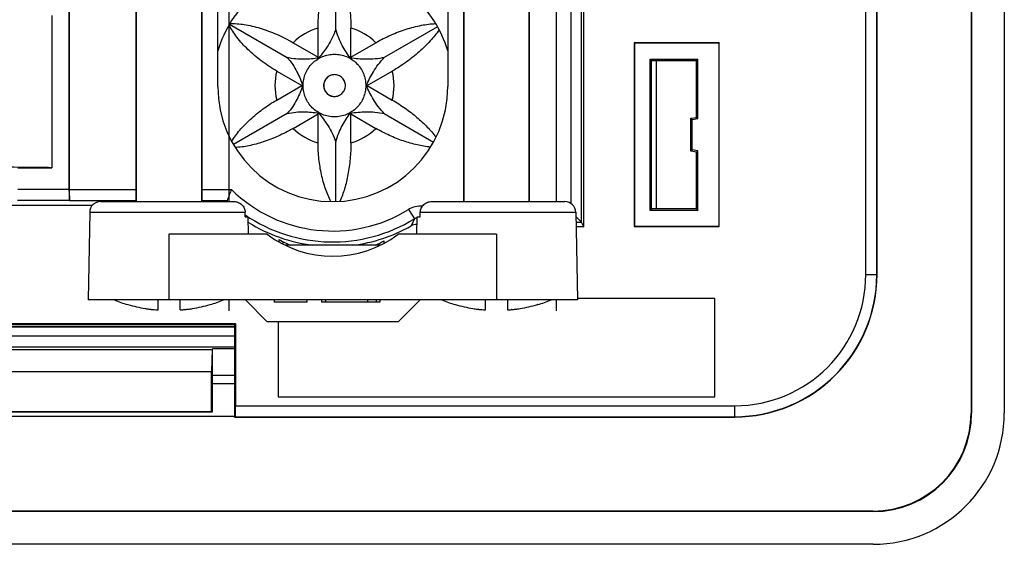
# Model space of a CAD drawing. Units: millimetres. Extents: x -41.2 to 41.2, y -41.2 to 41.2.
# Drawn here: x -3.8 to 41.2, y -41.2 to -17.2 of the extents above; entities that cross this region are included whole.
import ezdxf

# ---------------------------------------------------------------- set-up
doc = ezdxf.new("R2010")
doc.units = ezdxf.units.MM
doc.header["$LTSCALE"] = 16.335
doc.layers.get('0').update_dxf_attribs({"linetype": 'CONTINUOUS'})
for name, color, linetype in [('ASSI', 7, 'CONTINUOUS'), ('CURVE', 7, 'CONTINUOUS'), ('DRAFT', 7, 'CONTINUOUS'), ('RACCORDO', 7, 'CONTINUOUS'), ('SMUSSO', 7, 'CONTINUOUS')]:
    doc.layers.add(name, color=color, linetype=linetype)

msp = doc.modelspace()

# ---------------------------------------------------------------- linework, layer by layer
at = {"color": 7, "linetype": 'CONTINUOUS'}
for p, q in [((1.5, -25.56), (1.5, -13.3)), ((4.5, -25.56), (4.5, -13.3)), ((16.5, -25.56), (16.5, -13.3)), ((19.5, -25.56), (19.5, -13.3)), ((10.636, -17.678), (10.636, -15.8)), ((5.774, -17.44), (8.411, -18.964)), ((15.295, -17.558), (12.862, -18.964)), ((9.83, -18.95), (9.83, -17.624)), ((11.329, -18.95), (11.329, -17.624)), ((8.683, -18.287), (9.83, -18.95)), ((11.329, -18.95), (12.476, -18.287)), ((9.856, -18.993), (9.83, -18.95)), ((11.307, -18.993), (11.329, -18.95)), ((7.933, -19.587), (9.08, -20.25)), ((12.079, -20.25), (13.226, -19.587)), ((7.933, -20.913), (9.08, -20.25)), ((9.08, -20.25), (9.131, -20.25)), ((12.032, -20.25), (12.079, -20.25)), ((12.079, -20.25), (13.226, -20.913)), ((8.411, -21.536), (5.956, -22.955)), ((8.683, -22.213), (9.83, -21.55)), ((9.83, -21.55), (9.856, -21.507)), ((9.83, -22.876), (9.83, -21.55)), ((11.329, -21.55), (11.307, -21.507)), ((11.329, -21.55), (12.476, -22.213)), ((11.329, -22.876), (11.329, -21.55)), ((12.862, -21.536), (15.112, -22.837)), ((10.636, -25.562), (10.636, -22.822)), ((8.037, -27.296), (8.037, -27.412)), ((8.208, -27.391), (8.208, -27.504)), ((12.679, -27.56), (8.321, -27.56)), ((2.5, -30.515), (2.5, -30.06)), ((3.5, -30.06), (3.5, -30.515)), ((7.5, -31.06), (6.5, -30.06)), ((13.5, -31.06), (14.5, -30.06)), ((17.5, -30.515), (17.5, -30.06)), ((18.5, -30.06), (18.5, -30.515)), ((28, -30), (21.699, -30)), ((28, -34.5), (28, -30)), ((1.118, -30.272), (1.114, -30.28)), ((2.481, -30.519), (2.488, -30.518)), ((2.494, -30.516), (2.497, -30.516)), ((2.497, -30.516), (2.5, -30.515)), ((3.5, -30.515), (3.503, -30.516)), ((3.503, -30.516), (3.506, -30.516)), ((3.512, -30.518), (3.516, -30.518)), ((3.516, -30.518), (3.519, -30.519)), ((3.687, -30.507), (3.683, -30.507)), ((3.694, -30.506), (3.687, -30.507)), ((4.886, -30.28), (4.882, -30.272)), ((16.118, -30.272), (16.114, -30.28)), ((17.481, -30.519), (17.488, -30.518)), ((17.494, -30.516), (17.497, -30.516)), ((17.497, -30.516), (17.5, -30.515)), ((18.5, -30.515), (18.503, -30.516)), ((18.503, -30.516), (18.506, -30.516)), ((18.512, -30.518), (18.516, -30.518)), ((18.516, -30.518), (18.519, -30.519)), ((18.687, -30.507), (18.683, -30.507)), ((18.694, -30.506), (18.687, -30.507)), ((19.886, -30.28), (19.882, -30.272)), ((13.5, -31.06), (7.5, -31.06)), ((8, -31.06), (8, -34.5)), ((8, -34.5), (28, -34.5))]:
    msp.add_line(p, q, dxfattribs=at)
at = {"color": 253, "linetype": 'CONTINUOUS'}
for centre, radius, start, end in [((10.58, -20.247), 2.728, 105.9699, 134.0774), ((10.579, -20.247), 2.728, 45.9226, 74.0301), ((10.585, -20.25), 2.733, 165.9661, 194.0339), ((10.574, -20.25), 2.733, 345.9661, 14.0339), ((10.58, -20.253), 2.728, 225.9226, 254.0301), ((10.579, -20.253), 2.728, 285.9699, 314.0774)]:
    msp.add_arc(centre, radius, start, end, dxfattribs=at)
at = {"color": 7, "linetype": 'CONTINUOUS'}
for centre, radius, start, end in [((10.5, -23.06), 4.9, 239.8248, 246.692), ((10.5, -23.06), 4.9, 293.3127, 298.7245), ((3, -24.06), 6.5, 247.3867, 253.0996), ((3, -24.06), 6.5, 286.9004, 292.6133), ((18, -24.06), 6.5, 247.3867, 253.0996), ((18, -24.06), 6.5, 286.9004, 292.6133), ((3, -24.06), 6.491, 253.1427, 260.4396), ((2.816, -24.577), 5.952, 261.3653, 263.3822), ((2.815, -24.579), 5.949, 263.3825, 263.6428), ((2.816, -24.576), 5.952, 263.6428, 263.9909), ((2.816, -24.572), 5.956, 263.9909, 264.3667), ((2.816, -24.569), 5.96, 264.3667, 264.5749), ((2.817, -24.566), 5.962, 264.5749, 264.8973), ((2.817, -24.563), 5.966, 264.8973, 265.148), ((2.817, -24.563), 5.965, 265.148, 265.3249), ((2.815, -24.58), 5.948, 265.3243, 266.7805), ((2.436, -30.237), 0.285, 280.5038, 281.134), ((2.442, -30.271), 0.25, 281.1943, 281.9187), ((3.558, -30.271), 0.25, 258.0813, 258.8051), ((3.564, -30.237), 0.285, 258.8654, 259.4965), ((3.184, -24.578), 5.95, 273.2195, 274.8073), ((3.184, -24.572), 5.956, 274.9156, 276.6138), ((3.184, -24.576), 5.952, 276.6144, 278.6347), ((3, -24.06), 6.491, 279.5604, 286.8573), ((18, -24.06), 6.491, 253.1427, 260.4396), ((17.816, -24.577), 5.952, 261.3653, 263.3822), ((17.815, -24.579), 5.949, 263.3825, 263.6428), ((17.816, -24.576), 5.952, 263.6428, 263.9909), ((17.816, -24.572), 5.956, 263.9909, 264.3667), ((17.816, -24.569), 5.96, 264.3667, 264.5749), ((17.817, -24.566), 5.962, 264.5749, 264.8973), ((17.817, -24.563), 5.966, 264.8973, 265.148), ((17.817, -24.563), 5.965, 265.148, 265.3249), ((17.815, -24.58), 5.948, 265.3243, 266.7805), ((17.436, -30.237), 0.285, 280.5038, 281.134), ((17.442, -30.271), 0.25, 281.1943, 281.9187), ((18.558, -30.271), 0.25, 258.0813, 258.8051), ((18.564, -30.237), 0.285, 258.8654, 259.4965), ((18.184, -24.578), 5.95, 273.2195, 274.8073), ((18.184, -24.572), 5.956, 274.9156, 276.6138), ((18.184, -24.576), 5.952, 276.6144, 278.6347), ((18, -24.06), 6.491, 279.5604, 286.8573)]:
    msp.add_arc(centre, radius, start, end, dxfattribs=at)
for points, knots in [([(9.83, -17.624), (9.83, -17.31), (9.871, -16.694), (9.996, -16.089), (10.08, -15.8)], [0, 0, 0, 0, 0.511001, 1, 1, 1, 1]), ([(11.115, -15.8), (11.187, -16.09), (11.294, -16.696), (11.329, -17.31), (11.329, -17.624)], [0, 0, 0, 0, 0.487761, 1, 1, 1, 1]), ([(7.933, -19.587), (7.689, -19.446), (7.227, -19.142), (6.614, -18.623), (6.114, -18.072), (5.854, -17.674), (5.753, -17.475)], [0, 0, 0, 0, 0.275368, 0.538865, 0.782305, 1, 1, 1, 1]), ([(5.792, -17.407), (6.012, -17.403), (6.48, -17.443), (7.197, -17.615), (7.946, -17.896), (8.439, -18.146), (8.683, -18.287)], [0, 0, 0, 0, 0.21556, 0.458652, 0.723031, 1, 1, 1, 1]), ([(12.476, -18.287), (12.699, -18.159), (13.152, -17.928), (13.849, -17.661), (14.536, -17.482), (14.991, -17.423), (15.21, -17.412)], [0, 0, 0, 0, 0.266053, 0.525867, 0.772417, 1, 1, 1, 1]), ([(10.636, -17.678), (10.592, -17.813), (10.49, -18.066), (10.296, -18.41), (10.08, -18.712), (9.93, -18.9), (9.856, -18.993)], [0, 0, 0, 0, 0.276588, 0.531013, 0.76937, 1, 1, 1, 1]), ([(11.307, -18.993), (11.243, -18.9), (11.113, -18.711), (10.928, -18.408), (10.761, -18.064), (10.674, -17.812), (10.636, -17.678)], [0, 0, 0, 0, 0.226903, 0.463122, 0.718514, 1, 1, 1, 1]), ([(15.37, -17.697), (15.246, -17.876), (14.96, -18.23), (14.457, -18.722), (13.874, -19.184), (13.448, -19.459), (13.226, -19.587)], [0, 0, 0, 0, 0.226257, 0.472641, 0.733046, 1, 1, 1, 1]), ([(10.58, -21.686), (10.486, -21.686), (10.298, -21.667), (10.027, -21.585), (9.777, -21.451), (9.559, -21.272), (9.379, -21.053), (9.246, -20.803), (9.164, -20.532), (9.136, -20.25), (9.164, -19.968), (9.246, -19.697), (9.379, -19.447), (9.559, -19.228), (9.777, -19.049), (10.027, -18.915), (10.298, -18.833), (10.486, -18.814), (10.58, -18.814)], [0, 0, 0, 0, 0.062439, 0.124958, 0.187428, 0.249923, 0.31243, 0.374945, 0.437471, 0.5, 0.562529, 0.625055, 0.68757, 0.750077, 0.812572, 0.875042, 0.937561, 1, 1, 1, 1]), ([(10.58, -18.814), (10.673, -18.814), (10.861, -18.833), (11.132, -18.915), (11.382, -19.049), (11.6, -19.228), (11.78, -19.447), (11.913, -19.697), (11.995, -19.968), (12.023, -20.25), (11.995, -20.532), (11.913, -20.803), (11.78, -21.053), (11.6, -21.272), (11.382, -21.451), (11.132, -21.585), (10.861, -21.667), (10.673, -21.686), (10.58, -21.686)], [0, 0, 0, 0, 0.062439, 0.124958, 0.187428, 0.249923, 0.31243, 0.374945, 0.437471, 0.5, 0.562529, 0.625055, 0.68757, 0.750077, 0.812572, 0.875042, 0.937561, 1, 1, 1, 1]), ([(8.411, -18.964), (8.503, -19.066), (8.668, -19.274), (8.862, -19.604), (9.008, -19.929), (9.09, -20.144), (9.131, -20.25)], [0, 0, 0, 0, 0.279306, 0.534, 0.771162, 1, 1, 1, 1]), ([(9.856, -18.993), (9.747, -19.006), (9.524, -19.033), (9.177, -19.056), (8.801, -19.04), (8.544, -18.996), (8.411, -18.964)], [0, 0, 0, 0, 0.226736, 0.462693, 0.717918, 1, 1, 1, 1]), ([(12.862, -18.964), (12.721, -18.996), (12.447, -19.041), (12.046, -19.056), (11.669, -19.033), (11.426, -19.006), (11.307, -18.993)], [0, 0, 0, 0, 0.276485, 0.531111, 0.769523, 1, 1, 1, 1]), ([(12.032, -20.25), (12.083, -20.144), (12.186, -19.929), (12.363, -19.604), (12.584, -19.275), (12.763, -19.067), (12.862, -18.964)], [0, 0, 0, 0, 0.228829, 0.466283, 0.721345, 1, 1, 1, 1]), ([(10.58, -19.75), (10.515, -19.75), (10.383, -19.776), (10.217, -19.887), (10.106, -20.054), (10.067, -20.25), (10.106, -20.446), (10.217, -20.613), (10.383, -20.724), (10.515, -20.75), (10.58, -20.75)], [0, 0, 0, 0, 0.124945, 0.249922, 0.374945, 0.5, 0.625055, 0.750078, 0.875055, 1, 1, 1, 1]), ([(10.521, -19.755), (10.462, -19.763), (10.346, -19.8), (10.204, -19.914), (10.11, -20.071), (10.078, -20.25), (10.11, -20.429), (10.204, -20.586), (10.346, -20.7), (10.462, -20.737), (10.521, -20.745)], [0, 0, 0, 0, 0.125079, 0.24999, 0.374982, 0.5, 0.625018, 0.75001, 0.874921, 1, 1, 1, 1]), ([(10.58, -20.75), (10.645, -20.75), (10.776, -20.724), (10.942, -20.613), (11.053, -20.446), (11.092, -20.25), (11.053, -20.054), (10.942, -19.887), (10.776, -19.776), (10.645, -19.75), (10.58, -19.75)], [0, 0, 0, 0, 0.124945, 0.249922, 0.374945, 0.5, 0.625055, 0.750078, 0.875055, 1, 1, 1, 1]), ([(9.131, -20.25), (9.09, -20.356), (9.008, -20.571), (8.862, -20.896), (8.668, -21.226), (8.503, -21.434), (8.411, -21.536)], [0, 0, 0, 0, 0.228838, 0.466001, 0.720695, 1, 1, 1, 1]), ([(12.862, -21.536), (12.763, -21.433), (12.584, -21.225), (12.363, -20.896), (12.186, -20.571), (12.083, -20.356), (12.032, -20.25)], [0, 0, 0, 0, 0.278656, 0.533717, 0.771172, 1, 1, 1, 1]), ([(5.873, -22.81), (5.982, -22.631), (6.244, -22.274), (6.722, -21.779), (7.29, -21.315), (7.712, -21.041), (7.933, -20.913)], [0, 0, 0, 0, 0.222939, 0.467622, 0.728916, 1, 1, 1, 1]), ([(13.226, -20.913), (13.427, -21.029), (13.815, -21.277), (14.352, -21.691), (14.828, -22.133), (15.105, -22.45), (15.229, -22.611)], [0, 0, 0, 0, 0.263738, 0.522284, 0.769455, 1, 1, 1, 1]), ([(8.411, -21.536), (8.544, -21.504), (8.801, -21.46), (9.177, -21.444), (9.524, -21.467), (9.747, -21.494), (9.856, -21.507)], [0, 0, 0, 0, 0.282065, 0.537292, 0.773259, 1, 1, 1, 1]), ([(9.856, -21.507), (9.93, -21.6), (10.08, -21.788), (10.296, -22.09), (10.49, -22.434), (10.592, -22.687), (10.636, -22.822)], [0, 0, 0, 0, 0.23063, 0.468987, 0.723412, 1, 1, 1, 1]), ([(10.636, -22.822), (10.674, -22.688), (10.761, -22.436), (10.928, -22.092), (11.113, -21.789), (11.243, -21.6), (11.307, -21.507)], [0, 0, 0, 0, 0.281484, 0.536876, 0.773095, 1, 1, 1, 1]), ([(11.307, -21.507), (11.426, -21.494), (11.669, -21.467), (12.046, -21.444), (12.447, -21.459), (12.721, -21.504), (12.862, -21.536)], [0, 0, 0, 0, 0.230472, 0.468873, 0.723498, 1, 1, 1, 1]), ([(8.683, -22.213), (8.462, -22.34), (8.016, -22.57), (7.336, -22.837), (6.677, -23.017), (6.243, -23.077), (6.036, -23.088)], [0, 0, 0, 0, 0.272327, 0.534299, 0.778711, 1, 1, 1, 1]), ([(14.976, -23.07), (14.772, -23.048), (14.353, -22.976), (13.724, -22.795), (13.09, -22.542), (12.678, -22.33), (12.476, -22.213)], [0, 0, 0, 0, 0.231502, 0.478782, 0.736897, 1, 1, 1, 1]), ([(10.418, -25.563), (10.322, -25.376), (10.151, -24.97), (9.969, -24.316), (9.855, -23.609), (9.83, -23.122), (9.83, -22.876)], [0, 0, 0, 0, 0.227735, 0.473841, 0.73335, 1, 1, 1, 1]), ([(11.329, -22.876), (11.329, -23.121), (11.308, -23.605), (11.211, -24.307), (11.057, -24.959), (10.911, -25.365), (10.828, -25.553)], [0, 0, 0, 0, 0.268529, 0.529162, 0.77489, 1, 1, 1, 1])]:
    msp.add_open_spline(points, degree=3, knots=knots, dxfattribs=at)
at = {"layer": 'ASSI', "color": 7, "linetype": 'CONTINUOUS'}
for p, q in [((39.727, 35.25), (39.727, -35.25)), ((39.75, 35.25), (39.75, -35.25)), ((41.25, 35.25), (41.25, -35.25)), ((35.423, -28.9), (35.423, 28.9)), ((21.895, -26.509), (21.895, -14.128)), ((-1.563, -14.606), (-1.563, -25.009)), ((5.236, -20.3), (5.236, -14.606)), ((15.764, -14.606), (15.764, -20.3)), ((-1.577, -16.073), (-1.577, -24.995)), ((22, -26.718), (22, -16.517)), ((-2.364, -17.05), (-2.364, -24.009)), ((28.2, -18.3), (24.3, -18.3)), ((24.3, -18.3), (24.312, -18.312)), ((24.3, -18.3), (24.3, -26.7)), ((28.188, -18.312), (24.312, -18.312)), ((24.312, -18.312), (24.312, -26.688)), ((28.2, -18.3), (28.188, -18.312)), ((28.188, -26.688), (28.188, -18.312)), ((28.2, -26.7), (28.2, -18.3)), ((25.035, -19.035), (27.215, -19.035)), ((25.1, -19.1), (25.035, -19.035)), ((25.035, -25.965), (25.035, -19.035)), ((25.1, -19.1), (27.15, -19.1)), ((25.1, -25.9), (25.1, -19.1)), ((25.325, -25.9), (25.325, -19.1)), ((27.15, -19.1), (27.215, -19.035)), ((27.15, -21.706), (27.15, -19.1)), ((27.215, -21.76), (27.215, -19.035)), ((26.9, -21.75), (27.15, -21.706)), ((26.9, -21.75), (26.965, -21.804)), ((26.9, -23.25), (26.9, -21.75)), ((26.965, -21.804), (27.215, -21.76)), ((26.965, -23.196), (26.965, -21.804)), ((27.15, -21.706), (27.215, -21.76)), ((26.9, -23.25), (26.965, -23.196)), ((27.15, -23.294), (26.9, -23.25)), ((27.215, -23.24), (26.965, -23.196)), ((27.15, -23.294), (27.215, -23.24)), ((27.15, -25.9), (27.15, -23.294)), ((27.215, -25.965), (27.215, -23.24)), ((-3.915, -24.009), (-2.364, -24.009)), ((-1.554, -25.509), (-1.568, -25.495)), ((5.662, -25.509), (5.642, -25.56)), ((-9.468, -25.718), (-0.494, -25.718)), ((25.1, -25.9), (25.035, -25.965)), ((27.215, -25.965), (25.035, -25.965)), ((27.15, -25.9), (25.1, -25.9)), ((27.15, -25.9), (27.215, -25.965)), ((21.895, -26.509), (21.633, -26.247)), ((22, -26.718), (21.895, -26.509)), ((22, -26.718), (21.642, -26.718)), ((24.3, -26.7), (24.312, -26.688)), ((24.3, -26.7), (28.2, -26.7)), ((24.312, -26.688), (28.188, -26.688)), ((28.2, -26.7), (28.188, -26.688)), ((12.855, -27.471), (12.855, -27.357)), ((7.823, -30.06), (7.823, -30.16)), ((9.323, -30.16), (7.823, -30.16)), ((9.322, -30.16), (9.322, -30.06)), ((9.983, -30.06), (9.983, -30.16)), ((12.663, -30.16), (9.983, -30.16)), ((10.164, -30.06), (10.164, -30.16)), ((12.096, -30.06), (12.096, -30.16)), ((12.492, -30.06), (12.492, -30.16)), ((12.663, -30.06), (12.663, -30.16)), ((28, -30), (21.699, -30)), ((28, -34.5), (28, -30)), ((8, -31.06), (8, -34.5)), ((-6.052, -31.148), (6.052, -31.148)), ((-6.017, -31.183), (6.017, -31.183)), ((6.052, -31.148), (6.017, -31.183)), ((6.017, -33.9), (6.017, -31.183)), ((6.052, -31.148), (6.052, -34.909)), ((6, -33.909), (4.976, -33.909)), ((6.017, -33.9), (6, -33.909)), ((6, -33.909), (6, -35.4)), ((8, -34.5), (28, -34.5)), ((6.007, -35.407), (-6.007, -35.407)), ((6, -35.4), (-6, -35.4)), ((6.007, -35.407), (6, -35.4)), ((6.007, -35.423), (6.007, -35.407)), ((6.035, -35.409), (6.007, -35.423)), ((6.007, -35.423), (28.9, -35.423)), ((35.25, -39.727), (-35.25, -39.727)), ((35.25, -39.75), (-35.25, -39.75)), ((35.25, -41.25), (-35.25, -41.25))]:
    msp.add_line(p, q, dxfattribs=at)
at = {"layer": 'ASSI', "color": 253, "linetype": 'CONTINUOUS'}
for p, q in [((34.909, -28.9), (34.909, 28.9)), ((35.409, -28.9), (35.409, 28.9)), ((21.395, -16.028), (21.395, -25.637)), ((-3.915, -24.995), (-1.577, -24.995)), ((-1.563, -25.009), (1.5, -25.009)), ((4.5, -25.009), (5.863, -25.009)), ((-3.932, -25.495), (-1.568, -25.495)), ((-1.554, -25.509), (1.5, -25.509)), ((4.5, -25.509), (5.662, -25.509)), ((13.976, -25.921), (14.239, -26.346)), ((21.638, -26.509), (21.895, -26.509)), ((34.909, -28.9), (35.423, -28.9)), ((6.052, -34.909), (28.9, -34.909)), ((28.9, -34.909), (28.9, -35.423)), ((6.035, -35.409), (28.9, -35.409)), ((39.727, -35.25), (39.75, -35.25)), ((35.25, -39.727), (35.25, -39.75))]:
    msp.add_line(p, q, dxfattribs=at)
at = {"layer": 'ASSI', "color": 7, "linetype": 'CONTINUOUS'}
for centre, radius, start, end in [((10.5, -20.3), 5.264, 180, 360), ((39.794, -38.908), 36.668, 157.7251, 158.5668), ((10.5, -20.3), 7.318, 238.1447, 262.8306), ((10.5, -20.3), 7.318, 277.1553, 299.358), ((14.333, -27.114), 0.5, 86.8859, 119.3619), ((28.9, -28.9), 6.523, 270, 360), ((35.25, -35.25), 6, 270, 360), ((35.25, -35.25), 4.5, 270, 360), ((35.25, -35.25), 4.477, 270, 360)]:
    msp.add_arc(centre, radius, start, end, dxfattribs=at)
at = {"layer": 'ASSI', "color": 253, "linetype": 'CONTINUOUS'}
for centre, radius, start, end in [((10.5, -20.3), 6.609, 225.4385, 301.7312), ((10.5, -20.3), 7.109, 227.1147, 227.7411), ((14.502, -26.772), 1.001, 84.2461, 121.7505), ((10.5, -20.3), 7.109, 235.6668, 301.7347), ((27.71, -32.67), 14.882, 154.8516, 156.258), ((14.504, -26.774), 0.503, 105.8961, 121.7281), ((28.9, -28.9), 6.509, 270, 360), ((28.9, -28.9), 6.009, 270, 360)]:
    msp.add_arc(centre, radius, start, end, dxfattribs=at)
at = {"layer": 'ASSI', "color": 7, "linetype": 'CONTINUOUS'}
for centre, major_axis, ratio, start_param, end_param in [((-6.75, -24.03), (5, 0), 0.008727, 6.78384, 8.601744), ((-1.568, -24.995), (0, 0.5), 0.017455, -4.712389, -3.159046), ((-1.554, -25.009), (0, 0.5), 0.017455, -4.712389, -3.159046), ((6.035, -34.909), (0, 0.5), 0.034921, -3.124139, -1.570796)]:
    msp.add_ellipse(centre, major_axis=major_axis, ratio=ratio, start_param=start_param, end_param=end_param, dxfattribs=at)
at = {"layer": 'CURVE', "color": 252, "linetype": 'CONTINUOUS'}
for p, q in [((20.75, -25.56), (20.75, -8.56)), ((5.75, -25.56), (5.75, -16.125)), ((5.75, -30.56), (5.75, -30.06)), ((20.75, -30.56), (20.75, -30.06))]:
    msp.add_line(p, q, dxfattribs=at)
at = {"layer": 'DRAFT', "color": 7, "linetype": 'CONTINUOUS'}
for p, q in [((39.727, 35.25), (39.727, -35.25)), ((39.75, 35.25), (39.75, -35.25)), ((41.25, 35.25), (41.25, -35.25)), ((35.423, -28.9), (35.423, 28.9)), ((5.236, -20.3), (5.236, -14.606)), ((15.764, -14.606), (15.764, -20.3)), ((22, -26.718), (22, -16.517)), ((28.2, -18.3), (24.3, -18.3)), ((24.3, -18.3), (24.312, -18.312)), ((24.3, -18.3), (24.3, -26.7)), ((28.188, -18.312), (24.312, -18.312)), ((24.312, -18.312), (24.312, -26.688)), ((28.2, -18.3), (28.188, -18.312)), ((28.188, -26.688), (28.188, -18.312)), ((28.2, -26.7), (28.2, -18.3)), ((25.035, -19.035), (27.215, -19.035)), ((25.1, -19.1), (25.035, -19.035)), ((25.035, -25.965), (25.035, -19.035)), ((25.1, -19.1), (27.15, -19.1)), ((25.1, -25.9), (25.1, -19.1)), ((25.325, -25.9), (25.325, -19.1)), ((27.15, -19.1), (27.215, -19.035)), ((27.15, -21.706), (27.15, -19.1)), ((27.215, -21.76), (27.215, -19.035)), ((26.9, -21.75), (27.15, -21.706)), ((26.9, -21.75), (26.965, -21.804)), ((26.9, -23.25), (26.9, -21.75)), ((26.965, -21.804), (27.215, -21.76)), ((26.965, -23.196), (26.965, -21.804)), ((27.15, -21.706), (27.215, -21.76)), ((26.9, -23.25), (26.965, -23.196)), ((27.15, -23.294), (26.9, -23.25)), ((27.215, -23.24), (26.965, -23.196)), ((27.15, -23.294), (27.215, -23.24)), ((27.15, -25.9), (27.15, -23.294)), ((27.215, -25.965), (27.215, -23.24)), ((-3.915, -24.009), (-2.364, -24.009)), ((-9.468, -25.718), (-0.494, -25.718)), ((-0.63, -26.052), (-0.7, -30.06)), ((21.63, -26.052), (21.7, -30.06)), ((25.1, -25.9), (25.035, -25.965)), ((27.215, -25.965), (25.035, -25.965)), ((27.15, -25.9), (25.1, -25.9)), ((27.15, -25.9), (27.215, -25.965)), ((6.493, -26.26), (6.634, -26.26)), ((6.648, -27.06), (6.634, -26.26)), ((14.352, -27.06), (14.366, -26.26)), ((14.366, -26.26), (14.507, -26.26)), ((22, -26.718), (21.642, -26.718)), ((24.3, -26.7), (24.312, -26.688)), ((24.3, -26.7), (28.2, -26.7)), ((24.312, -26.688), (28.188, -26.688)), ((28.2, -26.7), (28.188, -26.688)), ((7.5, -27.06), (3, -27.06)), ((18, -27.06), (13.5, -27.06)), ((21.7, -30.06), (-0.7, -30.06)), ((-6.052, -31.148), (6.052, -31.148)), ((-6.017, -31.183), (6.017, -31.183)), ((-6.014, -31.286), (6.014, -31.286)), ((-6, -31.3), (6, -31.3)), ((6, -31.3), (6.014, -31.286)), ((6, -31.3), (6, -33.85)), ((6.014, -31.286), (6.014, -33.836)), ((6.052, -31.148), (6.017, -31.183)), ((6.017, -33.9), (6.017, -31.183)), ((-4.972, -32.328), (4.972, -32.328)), ((4.972, -32.328), (4.955, -33.345)), ((4.972, -32.328), (5, -32.3)), ((5, -33.501), (5, -32.3)), ((-4.955, -33.345), (4.955, -33.345)), ((4.955, -35.18), (4.955, -33.345)), ((5, -33.501), (4.976, -33.526)), ((4.976, -33.526), (4.976, -35.201)), ((6, -33.909), (4.976, -33.909)), ((6, -33.85), (6.014, -33.836)), ((6.017, -33.85), (6, -33.85)), ((6.017, -33.9), (6, -33.909)), ((6, -33.909), (6, -35.4)), ((6.007, -35.407), (-6.007, -35.407)), ((6, -35.4), (-6, -35.4)), ((4.976, -35.201), (-4.976, -35.201)), ((4.955, -35.18), (-4.955, -35.18)), ((4.976, -35.201), (4.955, -35.18)), ((6.007, -35.407), (6, -35.4)), ((6.007, -35.423), (6.007, -35.407)), ((6.007, -35.423), (28.9, -35.423)), ((35.25, -39.727), (-35.25, -39.727)), ((35.25, -39.75), (-35.25, -39.75)), ((35.25, -41.25), (-35.25, -41.25))]:
    msp.add_line(p, q, dxfattribs=at)
at = {"layer": 'DRAFT', "color": 253, "linetype": 'CONTINUOUS'}
for p, q in [((3, -27.06), (3, -30.06)), ((18, -27.06), (18, -30.06)), ((39.727, -35.25), (39.75, -35.25)), ((35.25, -39.727), (35.25, -39.75))]:
    msp.add_line(p, q, dxfattribs=at)
at = {"layer": 'DRAFT', "color": 7, "linetype": 'CONTINUOUS'}
for centre, radius, start, end in [((10.5, -20.25), 5.5, 131.4262, 163.1914), ((10.5, -20.25), 5.5, 16.8086, 48.5738), ((10.5, -20.3), 5.264, 180, 360), ((10.5, -23.06), 5, 233.1301, 306.8699), ((28.9, -28.9), 6.523, 270, 360), ((35.25, -35.25), 6, 270, 360), ((35.25, -35.25), 4.5, 270, 360), ((35.25, -35.25), 4.477, 270, 360)]:
    msp.add_arc(centre, radius, start, end, dxfattribs=at)
msp.add_ellipse((-6.75, -24.03), major_axis=(5, 0), ratio=0.008727, start_param=6.78384, end_param=8.601744, dxfattribs=at)
at = {"layer": 'RACCORDO', "color": 253, "linetype": 'CONTINUOUS'}
for p, q in [((34.909, -28.9), (34.909, 28.9)), ((35.409, -28.9), (35.409, 28.9)), ((21.395, -16.028), (21.395, -25.637)), ((-3.915, -24.995), (-1.577, -24.995)), ((-1.563, -25.009), (1.5, -25.009)), ((4.5, -25.009), (5.863, -25.009)), ((-3.932, -25.495), (-1.568, -25.495)), ((-1.554, -25.509), (1.5, -25.509)), ((4.5, -25.509), (5.662, -25.509)), ((-0.63, -26.052), (6.49, -26.052)), ((13.976, -25.921), (14.239, -26.346)), ((14.51, -26.052), (21.63, -26.052)), ((21.638, -26.509), (21.895, -26.509)), ((34.909, -28.9), (35.423, -28.9)), ((-6.017, -31.705), (6.017, -31.705)), ((6.052, -34.909), (28.9, -34.909)), ((28.9, -34.909), (28.9, -35.423)), ((6.035, -35.409), (28.9, -35.409))]:
    msp.add_line(p, q, dxfattribs=at)
at = {"layer": 'RACCORDO', "color": 7, "linetype": 'CONTINUOUS'}
for p, q in [((21.895, -26.509), (21.895, -14.128)), ((-1.563, -14.606), (-1.563, -25.009)), ((-1.577, -16.073), (-1.577, -24.995)), ((-2.364, -17.05), (-2.364, -24.009)), ((-1.554, -25.509), (-1.568, -25.495)), ((-0.13, -25.56), (5.966, -25.56)), ((5.662, -25.509), (5.642, -25.56)), ((15.034, -25.56), (21.13, -25.56)), ((6.493, -26.26), (6.49, -26.052)), ((14.507, -26.26), (14.51, -26.052)), ((21.895, -26.509), (21.633, -26.247)), ((22, -26.718), (21.895, -26.509)), ((6.052, -31.148), (6.052, -34.909)), ((6.017, -32.3), (5, -32.3)), ((5, -33.501), (6.017, -33.501)), ((6.035, -35.409), (6.007, -35.423))]:
    msp.add_line(p, q, dxfattribs=at)
for centre, radius, start, end in [((39.794, -38.908), 36.668, 157.7251, 158.5668), ((-0.13, -26.06), 0.5, 90, 179), ((21.13, -26.06), 0.5, 1, 90), ((10.5, -20.3), 7.318, 238.1447, 262.8306), ((10.5, -20.3), 7.318, 277.1553, 299.358), ((14.333, -27.114), 0.5, 86.8859, 119.3619)]:
    msp.add_arc(centre, radius, start, end, dxfattribs=at)
at = {"layer": 'RACCORDO', "color": 253, "linetype": 'CONTINUOUS'}
for centre, radius, start, end in [((10.5, -20.3), 6.609, 225.4385, 301.7312), ((10.5, -20.3), 7.109, 227.1147, 227.7411), ((14.502, -26.772), 1.001, 84.2461, 121.7505), ((10.5, -20.3), 7.109, 235.6668, 301.7347), ((27.71, -32.67), 14.882, 154.8516, 156.258), ((14.504, -26.774), 0.503, 105.8961, 121.7281), ((28.9, -28.9), 6.509, 270, 360), ((28.9, -28.9), 6.009, 270, 360)]:
    msp.add_arc(centre, radius, start, end, dxfattribs=at)
at = {"layer": 'RACCORDO', "color": 7, "linetype": 'CONTINUOUS'}
for centre, ratio, start_param, end_param in [((-1.568, -24.995), 0.017455, -4.712389, -3.159046), ((-1.554, -25.009), 0.017455, -4.712389, -3.159046), ((6.035, -34.909), 0.034921, -3.124139, -1.570796)]:
    msp.add_ellipse(centre, major_axis=(0, 0.5), ratio=ratio, start_param=start_param, end_param=end_param, dxfattribs=at)
for points, knots in [([(5.966, -25.56), (6.032, -25.56), (6.165, -25.584), (6.309, -25.672), (6.398, -25.771), (6.449, -25.858), (6.481, -25.952), (6.489, -26.018), (6.49, -26.052)], [0, 0, 0, 0, 0.249544, 0.498942, 0.624217, 0.749469, 0.874782, 1, 1, 1, 1]), ([(14.51, -26.052), (14.511, -26.018), (14.519, -25.952), (14.551, -25.858), (14.602, -25.771), (14.691, -25.672), (14.835, -25.584), (14.968, -25.56), (15.034, -25.56)], [0, 0, 0, 0, 0.125218, 0.250531, 0.375783, 0.501058, 0.750456, 1, 1, 1, 1])]:
    msp.add_open_spline(points, degree=3, knots=knots, dxfattribs=at)
at = {"layer": 'RACCORDO', "color": 253, "linetype": 'CONTINUOUS'}
msp.add_open_spline([(-6.017, -32.204), (-2.006, -32.204), (2.006, -32.204), (6.017, -32.204)], degree=3, dxfattribs=at)
at = {"layer": 'SMUSSO', "color": 7, "linetype": 'CONTINUOUS'}
for p, q in [((1.5, -13.3), (1.5, -25.56)), ((4.5, -13.3), (4.5, -25.56)), ((16.5, -13.3), (16.5, -25.56)), ((19.5, -13.3), (19.5, -25.56))]:
    msp.add_line(p, q, dxfattribs=at)

doc.saveas('drawing.dxf')
